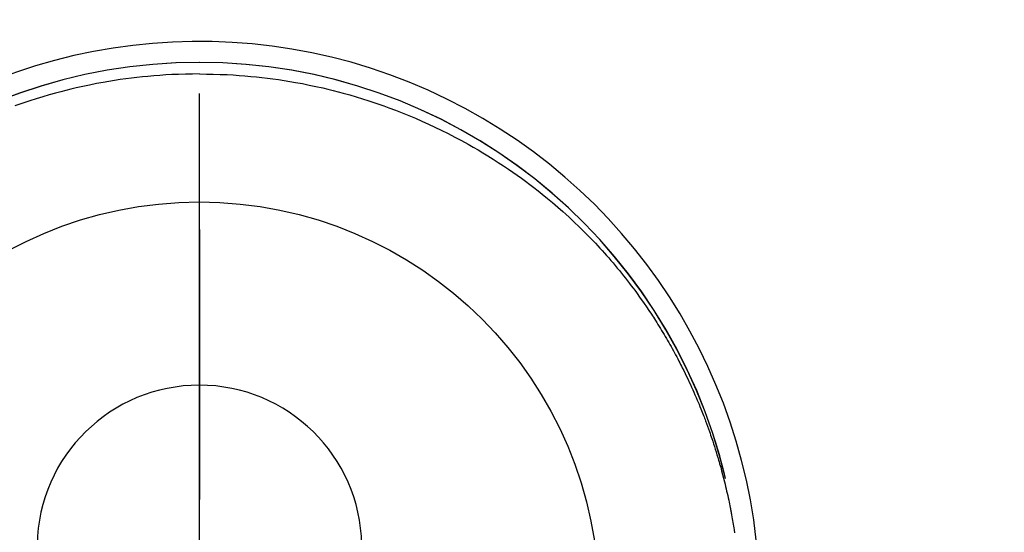
# Model space of a CAD drawing. Extents: x 27948 to 54421, y -33066 to -24196.
# Drawn here: x 45004 to 45050, y -25765 to -25741 of the extents above; entities that cross this region are included whole.
import ezdxf

# ---------------------------------------------------------------- set-up
doc = ezdxf.new("R2010")
doc.units = 0
doc.header["$LTSCALE"] = 50
doc.header["$MEASUREMENT"] = 0
doc.linetypes.add('CENTER', pattern=[2, 1.25, -0.25, 0.25, -0.25])
doc.linetypes.add('CENTER2', pattern=[1.125, 0.75, -0.125, 0.125, -0.125])
doc.layers.get('0').update_dxf_attribs({"linetype": 'CONTINUOUS'})
doc.layers.get('DEFPOINTS').update_dxf_attribs({"color": 146, "linetype": 'CONTINUOUS'})
for name, color, linetype in [('150-機器', 8, 'CONTINUOUS'), ('160-文字', 254, 'CONTINUOUS'), ('166-寸法B', 11, 'CONTINUOUS')]:
    doc.layers.add(name, color=color, linetype=linetype)
doc.styles.add('KH001', font='txt')
doc.dimstyles.new('KH1xx030', dxfattribs={"dimscale": 30, "dimtxt": 2, "dimasz": 0.6, "dimexe": 0.3, "dimexo": 1.2, "dimgap": 0.5, "dimtad": 3, "dimdec": 1, "dimdsep": 46, "dimlunit": 6, "dimtxsty": 'KH001', "dimblk": 'DOT', "dimcen": 1, "dimdle": 1, "dimclrd": 256, "dimclre": 256, "dimclrt": 256, "dimadec": 0, "dimazin": 0, "dimtfac": 1, "dimtdec": 1, "dimtix": 1, "dimtmove": 2, "dimatfit": 3, "dimldrblk": 'CLOSEDBLANK', "dimfxl": 1, "dimtolj": 1, "dimtzin": 0, "dimlwd": -1, "dimlwe": -1, "dimarcsym": 0})

# ---------------------------------------------------------------- blocks, each defined once
blk = doc.blocks.new('F402_H')
at = {"layer": '150-機器', "color": 161, "linetype": 'CENTER2'}
blk.add_line((0, 136.026), (0, -355.416), dxfattribs=at)
at = {"layer": '150-機器', "color": 13, "linetype": 'Continuous'}
for points in [[(0.004, 24.427), (-0.317, 24.422), (-0.637, 24.416), (-0.958, 24.407), (-1.278, 24.394), (-1.554, 24.379), (-1.83, 24.361), (-2.106, 24.339), (-2.381, 24.314), (-2.635, 24.289), (-2.888, 24.262), (-3.141, 24.231), (-3.394, 24.199), (-3.657, 24.162), (-3.919, 24.123), (-4.181, 24.08), (-4.443, 24.035), (-4.759, 23.977), (-5.076, 23.914), (-5.391, 23.847), (-5.705, 23.777), (-5.943, 23.721), (-6.18, 23.662), (-6.417, 23.602), (-6.653, 23.539), (-6.952, 23.455), (-7.249, 23.368), (-7.546, 23.278), (-7.842, 23.183), (-8.073, 23.107), (-8.303, 23.029), (-8.532, 22.948)], [(0.004, 24.427), (0.324, 24.422), (0.645, 24.416), (0.965, 24.407), (1.285, 24.394), (1.561, 24.379), (1.837, 24.361), (2.113, 24.339), (2.388, 24.314), (2.642, 24.289), (2.896, 24.262), (3.149, 24.231), (3.402, 24.199), (3.664, 24.162), (3.927, 24.123), (4.188, 24.08), (4.45, 24.035), (4.767, 23.977), (5.083, 23.914), (5.398, 23.847), (5.712, 23.777), (5.95, 23.721), (6.187, 23.662), (6.424, 23.602), (6.66, 23.539), (6.959, 23.455), (7.257, 23.368), (7.553, 23.278), (7.849, 23.183), (8.08, 23.107), (8.31, 23.029), (8.54, 22.948), (8.768, 22.865), (9.078, 22.749), (9.386, 22.629), (9.693, 22.505), (9.998, 22.377), (10.301, 22.245), (10.602, 22.109), (10.901, 21.969), (11.198, 21.825), (11.513, 21.668), (11.825, 21.507), (12.136, 21.341), (12.444, 21.171), (12.673, 21.04), (12.9, 20.908), (13.126, 20.773), (13.351, 20.635), (13.593, 20.484), (13.833, 20.33), (14.072, 20.174), (14.309, 20.015), (14.508, 19.878), (14.705, 19.739), (14.902, 19.599), (15.097, 19.456), (15.292, 19.311), (15.486, 19.164), (15.678, 19.015), (15.869, 18.864), (16.109, 18.668), (16.347, 18.469), (16.583, 18.267), (16.816, 18.062), (16.964, 17.929), (17.11, 17.796), (17.256, 17.661), (17.4, 17.524), (17.528, 17.403), (17.654, 17.28), (17.779, 17.156), (17.903, 17.031), (18.011, 16.922), (18.118, 16.812), (18.224, 16.701), (18.33, 16.589), (18.434, 16.477), (18.538, 16.365), (18.641, 16.251), (18.743, 16.138), (18.845, 16.023), (18.946, 15.908), (19.046, 15.793), (19.146, 15.676), (19.244, 15.56), (19.342, 15.442), (19.439, 15.324), (19.535, 15.206), (19.63, 15.087), (19.725, 14.967), (19.819, 14.847), (19.912, 14.726), (19.991, 14.622), (20.07, 14.518), (20.148, 14.413), (20.225, 14.308), (20.286, 14.224), (20.346, 14.14), (20.407, 14.056), (20.466, 13.971), (20.581, 13.807), (20.695, 13.641), (20.807, 13.475), (20.918, 13.308), (20.966, 13.235), (21.013, 13.162), (21.061, 13.09), (21.108, 13.016), (21.166, 12.925), (21.224, 12.833), (21.281, 12.741), (21.338, 12.648), (21.394, 12.556), (21.45, 12.463), (21.505, 12.37), (21.56, 12.276), (21.615, 12.183), (21.67, 12.089), (21.724, 11.995), (21.777, 11.901), (21.831, 11.806), (21.884, 11.712), (21.936, 11.617), (21.988, 11.521), (22.04, 11.426), (22.091, 11.331), (22.141, 11.235), (22.191, 11.139), (22.231, 11.062), (22.271, 10.985), (22.31, 10.908), (22.349, 10.83), (22.417, 10.694), (22.484, 10.558), (22.55, 10.422), (22.616, 10.285), (22.671, 10.167), (22.726, 10.049), (22.78, 9.931), (22.833, 9.812), (22.886, 9.693), (22.938, 9.574), (22.99, 9.455), (23.041, 9.335), (23.082, 9.235), (23.124, 9.135), (23.165, 9.034), (23.206, 8.934), (23.238, 8.853), (23.27, 8.773), (23.302, 8.692), (23.333, 8.611), (23.357, 8.55), (23.38, 8.49), (23.403, 8.429), (23.426, 8.368), (23.472, 8.246), (23.516, 8.123), (23.56, 8.001), (23.604, 7.878), (23.633, 7.796), (23.661, 7.714), (23.69, 7.632), (23.718, 7.55), (23.759, 7.426), (23.799, 7.303), (23.839, 7.178), (23.878, 7.054), (23.917, 6.93), (23.955, 6.805), (23.993, 6.681), (24.03, 6.556), (24.054, 6.472), (24.078, 6.388), (24.102, 6.304), (24.126, 6.22), (24.172, 6.053), (24.216, 5.884), (24.26, 5.716), (24.302, 5.547), (24.328, 5.441), (24.354, 5.336), (24.379, 5.23), (24.403, 5.123), (24.428, 5.017), (24.452, 4.911), (24.475, 4.804), (24.498, 4.698), (24.515, 4.612), (24.533, 4.527), (24.55, 4.441), (24.567, 4.355), (24.576, 4.313), (24.585, 4.27), (24.593, 4.228), (24.601, 4.185), (24.61, 4.142), (24.618, 4.099), (24.625, 4.056), (24.633, 4.013), (24.649, 3.927), (24.664, 3.841), (24.679, 3.755), (24.694, 3.669), (24.709, 3.583), (24.723, 3.497), (24.737, 3.411), (24.751, 3.324), (24.771, 3.194)], [(24.347, 5.709), (24.345, 5.717), (24.344, 5.72), (24.343, 5.724), (24.342, 5.728), (24.341, 5.731), (24.341, 5.735), (24.34, 5.739), (24.339, 5.742), (24.338, 5.746), (24.337, 5.75), (24.336, 5.753), (24.336, 5.757), (24.335, 5.76), (24.334, 5.764), (24.333, 5.768), (24.332, 5.771), (24.331, 5.775), (24.33, 5.779), (24.33, 5.782), (24.329, 5.786), (24.328, 5.789), (24.327, 5.793), (24.326, 5.797), (24.325, 5.8), (24.324, 5.804), (24.323, 5.808), (24.323, 5.811), (24.322, 5.815), (24.321, 5.819), (24.32, 5.822), (24.319, 5.826), (24.318, 5.829), (24.317, 5.833), (24.317, 5.836), (24.316, 5.839), (24.315, 5.843), (24.314, 5.847), (24.313, 5.85), (24.312, 5.854), (24.311, 5.858), (24.31, 5.861), (24.31, 5.865), (24.309, 5.868), (24.308, 5.872), (24.307, 5.876), (24.306, 5.879), (24.305, 5.883), (24.304, 5.887), (24.303, 5.89), (24.303, 5.894), (24.302, 5.897), (24.301, 5.901), (24.3, 5.905), (24.299, 5.908), (24.298, 5.912), (24.297, 5.916), (24.296, 5.919), (24.296, 5.923), (24.295, 5.927), (24.294, 5.93), (24.293, 5.934), (24.292, 5.937), (24.291, 5.941), (24.29, 5.945), (24.289, 5.948), (24.289, 5.952), (24.288, 5.956), (24.287, 5.959), (24.286, 5.963), (24.285, 5.967), (24.284, 5.97), (24.283, 5.974), (24.282, 5.977), (24.281, 5.981), (24.281, 5.985), (24.28, 5.988), (24.279, 5.992), (24.278, 5.996), (24.277, 5.999), (24.276, 6.003), (24.275, 6.007), (24.274, 6.01), (24.273, 6.014), (24.272, 6.017), (24.272, 6.021), (24.271, 6.025), (24.27, 6.028), (24.269, 6.032), (24.268, 6.036), (24.267, 6.039), (24.266, 6.043), (24.265, 6.047), (24.264, 6.05), (24.263, 6.054), (24.263, 6.057), (24.262, 6.061), (24.261, 6.065), (24.26, 6.068), (24.259, 6.072), (24.258, 6.076), (24.257, 6.079), (24.256, 6.083), (24.255, 6.087), (24.254, 6.09), (24.253, 6.094), (24.253, 6.097), (24.252, 6.101), (24.251, 6.105), (24.25, 6.108), (24.249, 6.112), (24.248, 6.116), (24.247, 6.119), (24.246, 6.123), (24.245, 6.127), (24.244, 6.13), (24.243, 6.134), (24.243, 6.137), (24.242, 6.141), (24.241, 6.145), (24.24, 6.148), (24.239, 6.152), (24.238, 6.156), (24.237, 6.159), (24.236, 6.163), (24.235, 6.167), (24.234, 6.17), (24.233, 6.174), (24.232, 6.177), (24.232, 6.181), (24.231, 6.185), (24.23, 6.188), (24.229, 6.192), (24.228, 6.196), (24.227, 6.199), (24.226, 6.203), (24.225, 6.207), (24.224, 6.21), (24.223, 6.213), (24.222, 6.216), (24.221, 6.22), (24.22, 6.224), (24.219, 6.227), (24.219, 6.231), (24.218, 6.235), (24.217, 6.238), (24.216, 6.242), (24.215, 6.245), (24.214, 6.249), (24.213, 6.253), (24.212, 6.256), (24.211, 6.26), (24.21, 6.264), (24.209, 6.267), (24.208, 6.271), (24.207, 6.275), (24.206, 6.278), (24.205, 6.282), (24.204, 6.285), (24.204, 6.289), (24.203, 6.293), (24.202, 6.296), (24.201, 6.3), (24.2, 6.304), (24.199, 6.307), (24.198, 6.311), (24.197, 6.315), (24.196, 6.318), (24.195, 6.322), (24.194, 6.325), (24.193, 6.329), (24.192, 6.333), (24.191, 6.336), (24.19, 6.34), (24.189, 6.344), (24.188, 6.347), (24.187, 6.351), (24.187, 6.355), (24.186, 6.358), (24.185, 6.362), (24.184, 6.365), (24.183, 6.369), (24.182, 6.373), (24.181, 6.376), (24.18, 6.38), (24.179, 6.384), (24.178, 6.387), (24.177, 6.391), (24.176, 6.394), (24.175, 6.398), (24.174, 6.402), (24.173, 6.405), (24.172, 6.409), (24.171, 6.413), (24.17, 6.416), (24.169, 6.42), (24.168, 6.424), (24.167, 6.427), (24.166, 6.431), (24.165, 6.434), (24.165, 6.438), (24.164, 6.442), (24.163, 6.445), (24.162, 6.449), (24.161, 6.453), (24.16, 6.456), (24.159, 6.46), (24.158, 6.464), (24.157, 6.467), (24.156, 6.471), (24.155, 6.474), (24.154, 6.478), (24.153, 6.482), (24.152, 6.485), (24.151, 6.489), (24.15, 6.493), (24.149, 6.496), (24.148, 6.5), (24.147, 6.503), (24.146, 6.507), (24.145, 6.511), (24.144, 6.514), (24.143, 6.518), (24.142, 6.522), (24.141, 6.525), (24.14, 6.529), (24.139, 6.532), (24.138, 6.536), (24.137, 6.54), (24.136, 6.543), (24.135, 6.547), (24.134, 6.551), (24.133, 6.554), (24.132, 6.558), (24.131, 6.562), (24.13, 6.565), (24.129, 6.569), (24.128, 6.572), (24.127, 6.576), (24.127, 6.58), (24.126, 6.583), (24.125, 6.587), (24.124, 6.59), (24.123, 6.593), (24.122, 6.597), (24.121, 6.6), (24.12, 6.604), (24.119, 6.608), (24.118, 6.611), (24.117, 6.615), (24.116, 6.619), (24.115, 6.622), (24.114, 6.626), (24.113, 6.629), (24.112, 6.633), (24.111, 6.637), (24.11, 6.64), (24.109, 6.644), (24.108, 6.648), (24.107, 6.651), (24.106, 6.655), (24.105, 6.658), (24.104, 6.662), (24.103, 6.666), (24.102, 6.669), (24.101, 6.673), (24.1, 6.677), (24.099, 6.68), (24.098, 6.684), (24.097, 6.687), (24.096, 6.691), (24.095, 6.695), (24.094, 6.698), (24.093, 6.702), (24.092, 6.706), (24.091, 6.709), (24.09, 6.713), (24.089, 6.716), (24.088, 6.72), (24.087, 6.724), (24.086, 6.727), (24.085, 6.731), (24.084, 6.735), (24.083, 6.738), (24.082, 6.742), (24.081, 6.745), (24.08, 6.749), (24.079, 6.753), (24.078, 6.756), (24.077, 6.76), (24.076, 6.764), (24.074, 6.767), (24.073, 6.771), (24.072, 6.774), (24.071, 6.778), (24.07, 6.782), (24.069, 6.785), (24.069, 6.789), (24.068, 6.793), (24.067, 6.796), (24.066, 6.8), (24.065, 6.803), (24.064, 6.807), (24.063, 6.811), (24.062, 6.814), (24.061, 6.818), (24.06, 6.821), (24.059, 6.825), (24.058, 6.829), (24.057, 6.832), (24.056, 6.836), (24.055, 6.84), (24.054, 6.843), (24.053, 6.847), (24.052, 6.85), (24.051, 6.854), (24.05, 6.858), (24.049, 6.861), (24.048, 6.865), (24.047, 6.869), (24.046, 6.872), (24.045, 6.876), (24.044, 6.879), (24.043, 6.883), (24.042, 6.887), (24.041, 6.89), (24.04, 6.894), (24.039, 6.897), (24.038, 6.901), (24.037, 6.905), (24.036, 6.908), (24.034, 6.912), (24.033, 6.916), (24.032, 6.919), (24.031, 6.923), (24.03, 6.926), (24.029, 6.93), (24.028, 6.934), (24.027, 6.937), (24.026, 6.941), (24.025, 6.944), (24.024, 6.948), (24.023, 6.952), (24.022, 6.955), (24.021, 6.959), (24.02, 6.963), (24.019, 6.965), (24.018, 6.969), (24.017, 6.972), (24.016, 6.976), (24.015, 6.98), (24.014, 6.983), (24.013, 6.987), (24.012, 6.99), (24.01, 6.994), (24.009, 6.998), (24.008, 7.001), (24.007, 7.005), (24.006, 7.009), (24.005, 7.012), (24.004, 7.016), (24.003, 7.019), (24.002, 7.023), (24.001, 7.027), (24, 7.03), (23.999, 7.034), (23.998, 7.037), (23.997, 7.041), (23.996, 7.045), (23.995, 7.048), (23.994, 7.052), (23.993, 7.055), (23.991, 7.059), (23.99, 7.063), (23.989, 7.066), (23.988, 7.07), (23.987, 7.074), (23.986, 7.077), (23.985, 7.081), (23.984, 7.084), (23.983, 7.088), (23.982, 7.092), (23.981, 7.095), (23.98, 7.099), (23.979, 7.102), (23.978, 7.106), (23.977, 7.11), (23.976, 7.113), (23.974, 7.117), (23.973, 7.12), (23.972, 7.124), (23.971, 7.128), (23.97, 7.131), (23.969, 7.135), (23.968, 7.138), (23.967, 7.142), (23.966, 7.146), (23.965, 7.149), (23.964, 7.153), (23.963, 7.157), (23.962, 7.16), (23.961, 7.164), (23.959, 7.167), (23.958, 7.171), (23.957, 7.175), (23.956, 7.178), (23.955, 7.182), (23.954, 7.185), (23.953, 7.189), (23.952, 7.193), (23.951, 7.196), (23.95, 7.2), (23.949, 7.203), (23.948, 7.207), (23.947, 7.211), (23.945, 7.214), (23.944, 7.218), (23.943, 7.221), (23.942, 7.225), (23.941, 7.229), (23.94, 7.232), (23.939, 7.236), (23.938, 7.239), (23.937, 7.243), (23.936, 7.247), (23.935, 7.25), (23.933, 7.254), (23.932, 7.257), (23.931, 7.261), (23.93, 7.265), (23.929, 7.268), (23.928, 7.272), (23.927, 7.275), (23.926, 7.279), (23.925, 7.283), (23.924, 7.286), (23.923, 7.29), (23.921, 7.293), (23.92, 7.297), (23.919, 7.301), (23.918, 7.304), (23.917, 7.308), (23.916, 7.311), (23.915, 7.315), (23.914, 7.319), (23.913, 7.322), (23.912, 7.326), (23.91, 7.33), (23.909, 7.333), (23.908, 7.337), (23.907, 7.34), (23.906, 7.343), (23.905, 7.347), (23.904, 7.35), (23.903, 7.354), (23.902, 7.357), (23.901, 7.361), (23.899, 7.365), (23.898, 7.368), (23.897, 7.372), (23.896, 7.375), (23.895, 7.379), (23.894, 7.382), (23.893, 7.386), (23.892, 7.39), (23.891, 7.393), (23.889, 7.397), (23.888, 7.4), (23.887, 7.404), (23.886, 7.408), (23.885, 7.411), (23.884, 7.415), (23.883, 7.418), (23.882, 7.422), (23.881, 7.426), (23.879, 7.429), (23.878, 7.433), (23.877, 7.436), (23.876, 7.44), (23.875, 7.444), (23.874, 7.447), (23.873, 7.451), (23.872, 7.454), (23.87, 7.458), (23.869, 7.462), (23.868, 7.465), (23.867, 7.469), (23.866, 7.472), (23.865, 7.476), (23.864, 7.48), (23.863, 7.483), (23.861, 7.487), (23.86, 7.49), (23.859, 7.494), (23.858, 7.498), (23.857, 7.501), (23.856, 7.505), (23.855, 7.508), (23.854, 7.512), (23.852, 7.515), (23.851, 7.519), (23.85, 7.522), (23.849, 7.525), (23.848, 7.529), (23.847, 7.532), (23.846, 7.534), (23.846, 7.537), (23.845, 7.539), (23.844, 7.542), (23.843, 7.544), (23.842, 7.549), (23.838, 7.562)]]:
    blk.add_lwpolyline(points, dxfattribs=at)
for centre, radius, start, end in [((0, 0), 25.931, 0, 197.7244), ((0, -0.057), 25.02, 13.3229, 166.6771), ((0.007, -0.057), 25.02, 13.3229, 166.6771), ((0.004, 2.507), 7.514, 1.098, 178.902)]:
    blk.add_arc(centre, radius, start, end, dxfattribs=at)
at = {"layer": 'DEFPOINTS'}
blk.add_circle((0, 0), 18.5, dxfattribs=at)
blk = doc.blocks.new('_ClosedBlank')
at = {"color": 0, "linetype": 'ByBlock', "lineweight": -2}
for p, q in [((-1, 0.1667), (0, 0)), ((-1, 0.1667), (-1, -0.1667)), ((0, 0), (-1, -0.1667))]:
    blk.add_line(p, q, dxfattribs=at)
blk = doc.blocks.new('_Dot')
at = {"color": 0, "linetype": 'ByBlock', "lineweight": -2}
blk.add_line((-0.5, 0), (-1, 0), dxfattribs=at)
at = {"color": 0, "linetype": 'ByBlock', "const_width": 0.5}
blk.add_lwpolyline([(-0.25, 0, 1), (0.25, 0, 1)], format="xyb", close=True, dxfattribs=at)

msp = doc.modelspace()

# ---------------------------------------------------------------- linework, layer by layer
at = {"layer": '166-寸法B', "linetype": 'CENTER'}
msp.add_line((45012.31, -25675.99), (45012.31, -25834.653), dxfattribs=at)

# ---------------------------------------------------------------- block references
at = {"layer": '150-機器'}
msp.add_blockref('F402_H', (45012.296, -25768.223), dxfattribs=at)

# ---------------------------------------------------------------- leaders
at = {"layer": '160-文字', "annotation_type": 0, "has_hookline": 1, "hookline_direction": 0}
for points, text_width in [([(44256.243, -25747.404), (45340.797, -27418.166), (45358.797, -27418.166)], 1240.203), ([(44526.243, -25754.165), (45301.949, -27069.694), (45319.949, -27069.694)], 1630.051), ([(44892.296, -25761.052), (45651.409, -26798.948), (45669.409, -26798.948)], 963.959)]:
    msp.add_leader(points, dimstyle='KH1xx030', override={"dimgap": 0.5, "dimtad": 1}, dxfattribs=dict(at, text_width=text_width))

doc.saveas('drawing.dxf')
